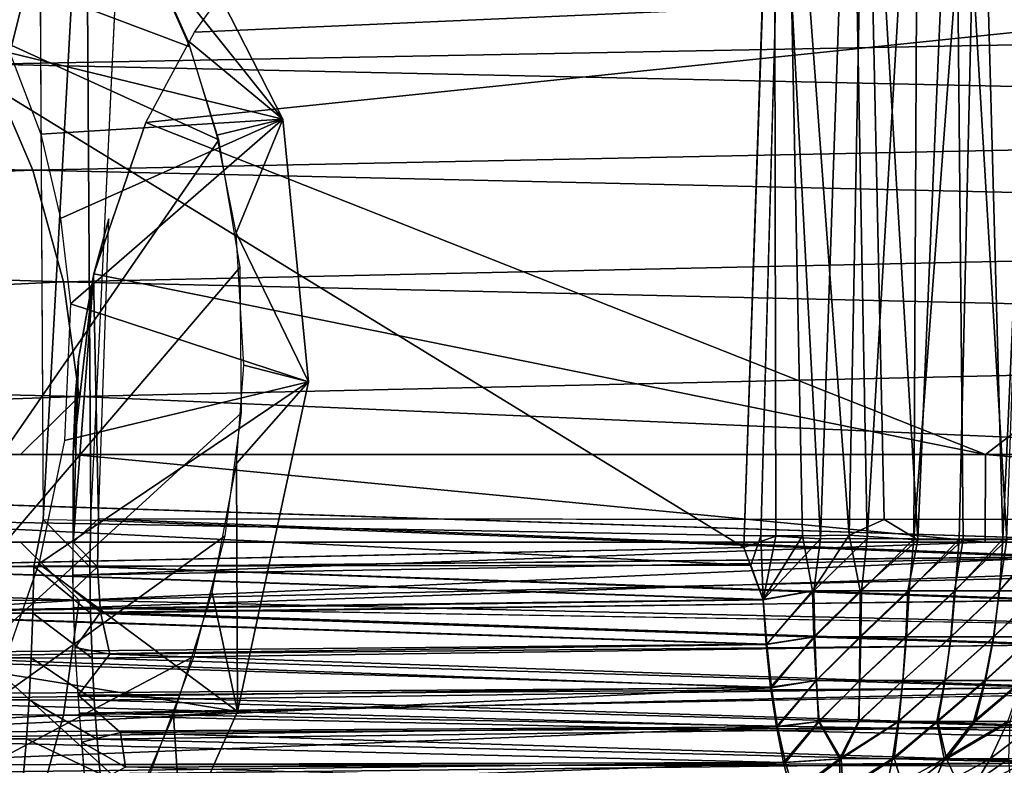
# Model space of a CAD drawing. Units: inches. Extents: x -90 to 134, y -131 to 55.
# Drawn here: x -62 to -61, y -90 to -89 of the extents above; entities that cross this region are included whole.
import ezdxf

# ---------------------------------------------------------------- set-up
doc = ezdxf.new("R2010")
doc.units = ezdxf.units.IN
doc.header["$MEASUREMENT"] = 0
doc.layers.add('SEAT-ARMCAP', color=5, linetype='Continuous')
doc.layers.add('SEAT-BASE FRAME', color=5, linetype='Continuous')

# ---------------------------------------------------------------- blocks, each defined once
blk = doc.blocks.new('F912-20WO_0T')
at = {"layer": 'SEAT-ARMCAP'}
for points in [[(22.431, 12.31416, 22.68518), (22.32462, 12.26259, 22.49735), (22.24371, 12.2958, 22.68197)], [(22.431, 12.31416, 22.68518), (22.24371, 12.2958, 22.68197), (22.37544, 12.14432, 22.77534)], [(22.41907, 12.2681, 22.49851), (22.32462, 12.26259, 22.49735), (22.431, 12.31416, 22.68518)], [(22.431, 12.31416, 22.68518), (22.37544, 12.14432, 22.77534), (22.473, 12.14005, 22.77444)], [(22.431, 12.31416, 22.68518), (22.48947, 12.26281, 22.49815), (22.41907, 12.2681, 22.49851)], [(22.66637, 12.26357, 22.67878), (22.48947, 12.26281, 22.49815), (22.431, 12.31416, 22.68518)], [(22.431, 12.31416, 22.68518), (22.56091, 12.12161, 22.77077), (22.66637, 12.26357, 22.67878)], [(22.473, 12.14005, 22.77444), (22.56091, 12.12161, 22.77077), (22.431, 12.31416, 22.68518)], [(22.1962, 12.10101, 22.76798), (22.24371, 12.2958, 22.68197), (21.97214, 12.15717, 22.66204)], [(22.24371, 12.2958, 22.68197), (22.12249, 12.19935, 22.48827), (21.97214, 12.15717, 22.66204)], [(22.24371, 12.2958, 22.68197), (22.18775, 12.2283, 22.49227), (22.12249, 12.19935, 22.48827)], [(22.24371, 12.2958, 22.68197), (22.25494, 12.24881, 22.49523), (22.18775, 12.2283, 22.49227)], [(22.25429, 12.12312, 22.77182), (22.24371, 12.2958, 22.68197), (22.1962, 12.10101, 22.76798)], [(22.24371, 12.2958, 22.68197), (22.32462, 12.26259, 22.49735), (22.25494, 12.24881, 22.49523)], [(22.37544, 12.14432, 22.77534), (22.24371, 12.2958, 22.68197), (22.31459, 12.13706, 22.77418)], [(22.31459, 12.13706, 22.77418), (22.24371, 12.2958, 22.68197), (22.25429, 12.12312, 22.77182)], [(22.82381, 11.86006, 22.26825), (22.3492, 12.2655, 22.49784), (22.25833, 12.25011, 22.4953)], [(22.45308, 12.26628, 22.49844), (22.3492, 12.2655, 22.49784), (22.82381, 11.86006, 22.26825)], [(22.82381, 11.86006, 22.26825), (22.54105, 12.25458, 22.49729), (22.45308, 12.26628, 22.49844)], [(22.66637, 12.26357, 22.67878), (22.58132, 12.24551, 22.49625), (22.48947, 12.26281, 22.49815)], [(22.56091, 12.12161, 22.77077), (22.63899, 12.09438, 22.76568), (22.66637, 12.26357, 22.67878)], [(22.66637, 12.26357, 22.67878), (22.66913, 12.21784, 22.4929), (22.58132, 12.24551, 22.49625)], [(22.66637, 12.26357, 22.67878), (22.63899, 12.09438, 22.76568), (22.75649, 12.22361, 22.67325)], [(22.75649, 12.22361, 22.67325), (22.66913, 12.21784, 22.4929), (22.66637, 12.26357, 22.67878)], [(22.82381, 11.86006, 22.26825), (22.62699, 12.23248, 22.4947), (22.54105, 12.25458, 22.49729)], [(22.82381, 11.86006, 22.26825), (22.25833, 12.25011, 22.4953), (21.92294, 11.51456, 22.12227)], [(21.92294, 11.51456, 22.12227), (22.25833, 12.25011, 22.4953), (22.19199, 12.22941, 22.49244)], [(22.19199, 12.22941, 22.49244), (22.11497, 12.19553, 22.48775), (21.92294, 11.51456, 22.12227)], [(22.70987, 12.20135, 22.49082), (22.62699, 12.23248, 22.4947), (22.82381, 11.86006, 22.26825)], [(22.75649, 12.22361, 22.67325), (22.75277, 12.18152, 22.48828), (22.66913, 12.21784, 22.4929)], [(22.1962, 12.10101, 22.76798), (21.97214, 12.15717, 22.66204), (22.1327, 12.06792, 22.7623)]]:
    blk.add_3dface(points, dxfattribs=at)
for points, invisible_edges in [([(22.63899, 12.09438, 22.76568), (22.71391, 12.05888, 22.75911), (22.75649, 12.22361, 22.67325)], 2), ([(22.473, 12.14005, 22.77444), (22.31459, 12.13706, 22.77418), (22.37544, 12.14432, 22.77534)], 1), ([(22.55911, 12.12212, 22.77087), (22.25429, 12.12312, 22.77182), (22.473, 12.14005, 22.77444)], 3), ([(22.473, 12.14005, 22.77444), (22.25429, 12.12312, 22.77182), (22.31459, 12.13706, 22.77418)], 13), ([(22.55911, 12.12212, 22.77087), (22.1962, 12.10101, 22.76798), (22.25429, 12.12312, 22.77182)], 13), ([(22.63596, 12.09564, 22.76591), (22.1962, 12.10101, 22.76798), (22.55911, 12.12212, 22.77087)], 3)]:
    blk.add_3dface(points, dxfattribs=dict(at, invisible_edges=invisible_edges))
at = {"layer": 'SEAT-BASE FRAME'}
for points in [[(22.70755, 14.306, 0.25575), (22.66756, 12.15067, 9.29123), (22.62741, 14.28971, 0.25148)], [(22.70431, 12.15376, 9.3208), (22.66756, 12.15067, 9.29123), (22.70755, 14.306, 0.25575)], [(22.70755, 14.306, 0.25575), (22.73642, 12.15597, 9.35922), (22.70431, 12.15376, 9.3208)], [(22.62741, 14.28971, 0.25148), (22.59226, 12.14649, 9.25809), (22.54554, 13.5099, 3.23532)], [(22.54554, 13.9419, 10.06231), (22.58696, 12.15055, 17.81508), (22.62741, 13.93633, 10.06123)], [(22.54554, 13.09576, 14.03593), (22.58696, 12.15055, 17.81508), (22.54554, 13.9419, 10.06231)], [(22.32087, 13.91974, 10.058), (22.35959, 12.13941, 17.8121), (22.40117, 13.93633, 10.06123)], [(22.40117, 13.93633, 10.06123), (22.35959, 12.13941, 17.8121), (22.44162, 12.15055, 17.81508)], [(22.48304, 13.09576, 14.03593), (22.40117, 13.93633, 10.06123), (22.44162, 12.15055, 17.81508)], [(22.62741, 13.93633, 10.06123), (22.58696, 12.15055, 17.81508), (22.66899, 12.13941, 17.8121)], [(22.62741, 13.93633, 10.06123), (22.66899, 12.13941, 17.8121), (22.70771, 13.91974, 10.058)], [(22.24366, 13.89243, 10.05269), (22.27997, 12.11736, 17.80619), (22.32087, 13.91974, 10.058)], [(22.32087, 13.91974, 10.058), (22.27997, 12.11736, 17.80619), (22.35959, 12.13941, 17.8121)], [(22.70771, 13.91974, 10.058), (22.66899, 12.13941, 17.8121), (22.74862, 12.11736, 17.80619)], [(22.17103, 13.85494, 10.0454), (22.20429, 12.08481, 17.79747), (22.24366, 13.89243, 10.05269)], [(22.24366, 13.89243, 10.05269), (22.20429, 12.08481, 17.79747), (22.27997, 12.11736, 17.80619)], [(22.17103, 13.85494, 10.0454), (22.13404, 12.04241, 17.7861), (22.20429, 12.08481, 17.79747)], [(22.48304, 13.50994, 3.23515), (22.48304, 12.79719, 6.23558), (22.13687, 13.24778, 4.78625)], [(22.48304, 13.50994, 3.23515), (22.54554, 13.5099, 3.23532), (22.48304, 12.79719, 6.23558)], [(22.48304, 12.79719, 6.23558), (22.54554, 13.5099, 3.23532), (22.54554, 12.79711, 6.23593)], [(22.54554, 13.5099, 3.23532), (22.56909, 12.14608, 9.25323), (22.54554, 12.79711, 6.23593)], [(22.59226, 12.14649, 9.25809), (22.56909, 12.14608, 9.25323), (22.54554, 13.5099, 3.23532)], [(22.12166, 12.27553, 9.23024), (22.13687, 13.24778, 4.78625), (22.18159, 12.23283, 9.23723)], [(22.24598, 12.19813, 9.24292), (22.13687, 13.24778, 4.78625), (22.48304, 12.79719, 6.23558)], [(22.18159, 12.23283, 9.23723), (22.13687, 13.24778, 4.78625), (22.24598, 12.19813, 9.24292)], [(22.48304, 13.09576, 14.03593), (22.44162, 12.15055, 17.81508), (22.48304, 12.10856, 17.97687)], [(22.54554, 12.10856, 17.97687), (22.58696, 12.15055, 17.81508), (22.54554, 13.09576, 14.03593)], [(22.54554, 10.98157, 21.88014), (22.54554, 12.92301, 14.77062), (22.48304, 10.98157, 21.88014)], [(22.7251, 12.88037, 9.22756), (22.70607, 12.18356, 9.3195), (22.70291, 12.86733, 9.20444)], [(22.67736, 12.86519, 9.18297), (22.65475, 12.14971, 9.28365), (22.64917, 12.8634, 9.1651)], [(22.67736, 12.86519, 9.18297), (22.68147, 12.18009, 9.29823), (22.65475, 12.14971, 9.28365)], [(22.70291, 12.86733, 9.20444), (22.68147, 12.18009, 9.29823), (22.67736, 12.86519, 9.18297)], [(22.70291, 12.86733, 9.20444), (22.70607, 12.18356, 9.3195), (22.68147, 12.18009, 9.29823)], [(22.55592, 12.85921, 9.13621), (22.56323, 12.16363, 9.2508), (22.52883, 12.16435, 9.24835)], [(22.55592, 12.85921, 9.13621), (22.52883, 12.16435, 9.24835), (22.52929, 12.84649, 9.13669)], [(22.58694, 12.86099, 9.14132), (22.56323, 12.16363, 9.2508), (22.55592, 12.85921, 9.13621)], [(22.58694, 12.86099, 9.14132), (22.59555, 12.16574, 9.25721), (22.56323, 12.16363, 9.2508)], [(22.61886, 12.86199, 9.15114), (22.59555, 12.16574, 9.25721), (22.58694, 12.86099, 9.14132)], [(22.61886, 12.86199, 9.15114), (22.62544, 12.17233, 9.2666), (22.59555, 12.16574, 9.25721)], [(22.64917, 12.8634, 9.1651), (22.62544, 12.17233, 9.2666), (22.61886, 12.86199, 9.15114)], [(22.64917, 12.8634, 9.1651), (22.65475, 12.14971, 9.28365), (22.62544, 12.17233, 9.2666)], [(22.72541, 12.85275, 9.24196), (22.7109, 12.16556, 9.33705), (22.70296, 12.84943, 9.21738)], [(22.64917, 12.84423, 9.17815), (22.62823, 12.15973, 9.27959), (22.6188, 12.84239, 9.16422)], [(22.64917, 12.84423, 9.17815), (22.65834, 12.16128, 9.29498), (22.62823, 12.15973, 9.27959)], [(22.67739, 12.84658, 9.19598), (22.65834, 12.16128, 9.29498), (22.64917, 12.84423, 9.17815)], [(22.67739, 12.84658, 9.19598), (22.68606, 12.16323, 9.31424), (22.65834, 12.16128, 9.29498)], [(22.70296, 12.84943, 9.21738), (22.68606, 12.16323, 9.31424), (22.67739, 12.84658, 9.19598)], [(22.70296, 12.84943, 9.21738), (22.7109, 12.16556, 9.33705), (22.68606, 12.16323, 9.31424)], [(22.54339, 12.83878, 10.5186), (21.92054, 12.83759, 10.51977), (22.54344, 12.80966, 10.53611)], [(22.54344, 12.80966, 10.53611), (21.92054, 12.83759, 10.51977), (21.92054, 12.79278, 10.54479)], [(22.55593, 12.83923, 9.14939), (22.56301, 12.15821, 9.26153), (22.52978, 12.15872, 9.25918)], [(22.58016, 12.83638, 10.51424), (22.54339, 12.83878, 10.5186), (22.58016, 12.80713, 10.53185)], [(22.58016, 12.80713, 10.53185), (22.54339, 12.83878, 10.5186), (22.54344, 12.80966, 10.53611)], [(22.58016, 12.83686, 10.53198), (22.54366, 12.84165, 10.53481), (22.58016, 12.80699, 10.54854)], [(22.58016, 12.80699, 10.54854), (22.54366, 12.84165, 10.53481), (22.54366, 12.81251, 10.55147)], [(22.58683, 12.84108, 9.15444), (22.56301, 12.15821, 9.26153), (22.55593, 12.83923, 9.14939)], [(22.58683, 12.84108, 9.15444), (22.59628, 12.15865, 9.26838), (22.56301, 12.15821, 9.26153)], [(22.61301, 12.8031, 10.5402), (22.58016, 12.83686, 10.53198), (22.58016, 12.80699, 10.54854)], [(22.61301, 12.83185, 10.52426), (22.58016, 12.83686, 10.53198), (22.61301, 12.8031, 10.5402)], [(22.6188, 12.84239, 9.16422), (22.59628, 12.15865, 9.26838), (22.58683, 12.84108, 9.15444)], [(22.6188, 12.84239, 9.16422), (22.62823, 12.15973, 9.27959), (22.59628, 12.15865, 9.26838)], [(21.92054, 12.77539, 10.56665), (22.54366, 12.81251, 10.55147), (21.92054, 12.83437, 10.54029)], [(22.61301, 12.80294, 10.52365), (22.58016, 12.83638, 10.51424), (22.58016, 12.80713, 10.53185)], [(22.61301, 12.8311, 10.50671), (22.58016, 12.83638, 10.51424), (22.61301, 12.80294, 10.52365)], [(22.64431, 12.82444, 10.51286), (22.61301, 12.83185, 10.52426), (22.64431, 12.79736, 10.52788)], [(22.64431, 12.79736, 10.52788), (22.61301, 12.83185, 10.52426), (22.61301, 12.8031, 10.5402)], [(22.64431, 12.8233, 10.49558), (22.61301, 12.8311, 10.50671), (22.64431, 12.79676, 10.51154)], [(22.64431, 12.79676, 10.51154), (22.61301, 12.8311, 10.50671), (22.61301, 12.80294, 10.52365)], [(22.69993, 12.80076, 10.46343), (22.67346, 12.83525, 10.46311), (22.67346, 12.81312, 10.48106)], [(22.70024, 12.82993, 10.43818), (22.67346, 12.83525, 10.46311), (22.69993, 12.80076, 10.46343)], [(22.72322, 12.78644, 10.44301), (22.70024, 12.82993, 10.43818), (22.69993, 12.80076, 10.46343)], [(22.72343, 12.81168, 10.42115), (22.70024, 12.82993, 10.43818), (22.72322, 12.78644, 10.44301)], [(22.67346, 12.81479, 10.49799), (22.64431, 12.82444, 10.51286), (22.67346, 12.78986, 10.51181)], [(22.67346, 12.78986, 10.51181), (22.64431, 12.82444, 10.51286), (22.64431, 12.79736, 10.52788)], [(22.67346, 12.7887, 10.49575), (22.64431, 12.8233, 10.49558), (22.64431, 12.79676, 10.51154)], [(22.67346, 12.81312, 10.48106), (22.64431, 12.8233, 10.49558), (22.67346, 12.7887, 10.49575)], [(21.92054, 12.77539, 10.56665), (22.54369, 12.7814, 10.56408), (22.54366, 12.81251, 10.55147)], [(22.54344, 12.80966, 10.53611), (21.92054, 12.79278, 10.54479), (22.54334, 12.77857, 10.54949)], [(22.58016, 12.7757, 10.54521), (22.54344, 12.80966, 10.53611), (22.54334, 12.77857, 10.54949)], [(22.58016, 12.80713, 10.53185), (22.54344, 12.80966, 10.53611), (22.58016, 12.7757, 10.54521)], [(22.58016, 12.77511, 10.56078), (22.54366, 12.81251, 10.55147), (22.54369, 12.7814, 10.56408)], [(22.58016, 12.80699, 10.54854), (22.54366, 12.81251, 10.55147), (22.58016, 12.77511, 10.56078)], [(22.70024, 12.76942, 10.49728), (22.67346, 12.81479, 10.49799), (22.67346, 12.78986, 10.51181)], [(22.70024, 12.81389, 10.47252), (22.67346, 12.81479, 10.49799), (22.70024, 12.76942, 10.49728)], [(22.69993, 12.80076, 10.46343), (22.67346, 12.81312, 10.48106), (22.70024, 12.76776, 10.48196)], [(22.70024, 12.76776, 10.48196), (22.67346, 12.81312, 10.48106), (22.67346, 12.7887, 10.49575)], [(22.72343, 12.81547, 10.43807), (22.70024, 12.81389, 10.47252), (22.72343, 12.78044, 10.46461)], [(22.72343, 12.78044, 10.46461), (22.70024, 12.81389, 10.47252), (22.70024, 12.76942, 10.49728)], [(22.61301, 12.7727, 10.53651), (22.58016, 12.80713, 10.53185), (22.58016, 12.7757, 10.54521)], [(22.61301, 12.80294, 10.52365), (22.58016, 12.80713, 10.53185), (22.61301, 12.7727, 10.53651)], [(22.61301, 12.77242, 10.55197), (22.58016, 12.80699, 10.54854), (22.58016, 12.77511, 10.56078)], [(22.61301, 12.8031, 10.5402), (22.58016, 12.80699, 10.54854), (22.61301, 12.77242, 10.55197)], [(22.64431, 12.79736, 10.52788), (22.61301, 12.8031, 10.5402), (22.64431, 12.76845, 10.53897)], [(22.64431, 12.76845, 10.53897), (22.61301, 12.8031, 10.5402), (22.61301, 12.77242, 10.55197)], [(22.64431, 12.76826, 10.52366), (22.61301, 12.80294, 10.52365), (22.61301, 12.7727, 10.53651)], [(22.64431, 12.79676, 10.51154), (22.61301, 12.80294, 10.52365), (22.64431, 12.76826, 10.52366)], [(22.24598, 12.19813, 9.24292), (22.48304, 12.79719, 6.23558), (22.35408, 12.161, 9.24875)], [(22.35408, 12.161, 9.24875), (22.48304, 12.79719, 6.23558), (22.48304, 12.14626, 9.25003)], [(22.48304, 12.79719, 6.23558), (22.54554, 12.79711, 6.23593), (22.48304, 12.14626, 9.25003)], [(22.67346, 12.76326, 10.52202), (22.64431, 12.79736, 10.52788), (22.64431, 12.76845, 10.53897)], [(22.67346, 12.78986, 10.51181), (22.64431, 12.79736, 10.52788), (22.67346, 12.76326, 10.52202)], [(22.67346, 12.7887, 10.49575), (22.64431, 12.79676, 10.51154), (22.67346, 12.76248, 10.5069)], [(22.67346, 12.76248, 10.5069), (22.64431, 12.79676, 10.51154), (22.64431, 12.76826, 10.52366)], [(22.72322, 12.78644, 10.44301), (22.69993, 12.80076, 10.46343), (22.72343, 12.758, 10.45898)], [(22.72343, 12.758, 10.45898), (22.69993, 12.80076, 10.46343), (22.70024, 12.76776, 10.48196)], [(22.54315, 12.74617, 10.55852), (21.92054, 12.79278, 10.54479), (21.92054, 12.74914, 10.55809)], [(22.54334, 12.77857, 10.54949), (21.92054, 12.79278, 10.54479), (22.54315, 12.74617, 10.55852)], [(22.70024, 12.76942, 10.49728), (22.67346, 12.78986, 10.51181), (22.67346, 12.76326, 10.52202)], [(22.70024, 12.76776, 10.48196), (22.67346, 12.7887, 10.49575), (22.67346, 12.76248, 10.5069)], [(21.92054, 12.77539, 10.56665), (22.5438, 12.74887, 10.5724), (22.54369, 12.7814, 10.56408)], [(22.58016, 12.77511, 10.56078), (22.54369, 12.7814, 10.56408), (22.58016, 12.74184, 10.56846)], [(22.58016, 12.74184, 10.56846), (22.54369, 12.7814, 10.56408), (22.5438, 12.74887, 10.5724)], [(21.92054, 12.71162, 10.57705), (22.5438, 12.74887, 10.5724), (21.92054, 12.77539, 10.56665)], [(22.58016, 12.74272, 10.55407), (22.54334, 12.77857, 10.54949), (22.54315, 12.74617, 10.55852)], [(22.58016, 12.7757, 10.54521), (22.54334, 12.77857, 10.54949), (22.58016, 12.74272, 10.55407)], [(22.61301, 12.7727, 10.53651), (22.58016, 12.7757, 10.54521), (22.61301, 12.74096, 10.54504)], [(22.61301, 12.74096, 10.54504), (22.58016, 12.7757, 10.54521), (22.58016, 12.74272, 10.55407)], [(22.61301, 12.77242, 10.55197), (22.58016, 12.77511, 10.56078), (22.61301, 12.7404, 10.55937)], [(22.61301, 12.7404, 10.55937), (22.58016, 12.77511, 10.56078), (22.58016, 12.74184, 10.56846)], [(22.72343, 12.78044, 10.46461), (22.70024, 12.76942, 10.49728), (22.72343, 12.73945, 10.48046)], [(22.64431, 12.73836, 10.53169), (22.61301, 12.7727, 10.53651), (22.61301, 12.74096, 10.54504)], [(22.64431, 12.76826, 10.52366), (22.61301, 12.7727, 10.53651), (22.64431, 12.73836, 10.53169)], [(22.64431, 12.73827, 10.54594), (22.61301, 12.77242, 10.55197), (22.61301, 12.7404, 10.55937)], [(22.64431, 12.76845, 10.53897), (22.61301, 12.77242, 10.55197), (22.64431, 12.73827, 10.54594)], [(22.67346, 12.7355, 10.52843), (22.64431, 12.76845, 10.53897), (22.64431, 12.73827, 10.54594)], [(22.67346, 12.76326, 10.52202), (22.64431, 12.76845, 10.53897), (22.67346, 12.7355, 10.52843)], [(22.67346, 12.73496, 10.51429), (22.64431, 12.76826, 10.52366), (22.64431, 12.73836, 10.53169)], [(22.67346, 12.76248, 10.5069), (22.64431, 12.76826, 10.52366), (22.67346, 12.73496, 10.51429)], [(22.70024, 12.76942, 10.49728), (22.67346, 12.76326, 10.52202), (22.69993, 12.73213, 10.50716)], [(22.70024, 12.76776, 10.48196), (22.67346, 12.76248, 10.5069), (22.69993, 12.73084, 10.49316)], [(22.72343, 12.73945, 10.48046), (22.70024, 12.76942, 10.49728), (22.69993, 12.73213, 10.50716)], [(22.72322, 12.72607, 10.46868), (22.70024, 12.76776, 10.48196), (22.69993, 12.73084, 10.49316)], [(22.72343, 12.758, 10.45898), (22.70024, 12.76776, 10.48196), (22.72322, 12.72607, 10.46868)], [(22.69993, 12.73213, 10.50716), (22.67346, 12.76326, 10.52202), (22.67346, 12.7355, 10.52843)], [(22.69993, 12.73084, 10.49316), (22.67346, 12.76248, 10.5069), (22.67346, 12.73496, 10.51429)], [(22.54315, 12.74617, 10.55852), (21.92054, 12.74914, 10.55809), (22.54295, 12.71288, 10.56311)], [(22.54295, 12.71288, 10.56311), (21.92054, 12.74914, 10.55809), (21.92054, 12.70105, 10.56408)], [(21.92054, 12.71162, 10.57705), (22.52929, 12.72487, 10.57579), (22.5438, 12.74887, 10.5724)], [(22.5438, 12.74887, 10.5724), (22.52929, 12.72487, 10.57579), (22.54055, 12.70001, 10.5767)], [(22.58016, 12.70782, 10.57144), (22.5438, 12.74887, 10.5724), (22.54055, 12.70001, 10.5767)], [(22.58016, 12.70883, 10.55825), (22.54315, 12.74617, 10.55852), (22.54295, 12.71288, 10.56311)], [(22.58016, 12.74272, 10.55407), (22.54315, 12.74617, 10.55852), (22.58016, 12.70883, 10.55825)], [(22.58016, 12.74184, 10.56846), (22.5438, 12.74887, 10.5724), (22.58016, 12.70782, 10.57144)], [(22.61301, 12.70834, 10.54906), (22.58016, 12.74272, 10.55407), (22.58016, 12.70883, 10.55825)], [(22.61301, 12.74096, 10.54504), (22.58016, 12.74272, 10.55407), (22.61301, 12.70834, 10.54906)], [(22.61301, 12.70766, 10.56223), (22.58016, 12.74184, 10.56846), (22.58016, 12.70782, 10.57144)], [(22.61301, 12.7404, 10.55937), (22.58016, 12.74184, 10.56846), (22.61301, 12.70766, 10.56223)], [(22.64431, 12.70762, 10.53549), (22.61301, 12.74096, 10.54504), (22.61301, 12.70834, 10.54906)], [(22.64431, 12.73836, 10.53169), (22.61301, 12.74096, 10.54504), (22.64431, 12.70762, 10.53549)], [(22.64431, 12.73827, 10.54594), (22.61301, 12.7404, 10.55937), (22.64431, 12.70742, 10.54864)], [(22.64431, 12.70742, 10.54864), (22.61301, 12.7404, 10.55937), (22.61301, 12.70766, 10.56223)], [(22.72343, 12.73945, 10.48046), (22.69993, 12.73213, 10.50716), (22.72343, 12.69568, 10.4844)], [(22.67346, 12.70668, 10.51778), (22.64431, 12.73836, 10.53169), (22.64431, 12.70762, 10.53549)], [(22.67346, 12.73496, 10.51429), (22.64431, 12.73836, 10.53169), (22.67346, 12.70668, 10.51778)], [(22.67346, 12.70711, 10.53091), (22.64431, 12.73827, 10.54594), (22.64431, 12.70742, 10.54864)], [(22.67346, 12.7355, 10.52843), (22.64431, 12.73827, 10.54594), (22.67346, 12.70711, 10.53091)], [(22.69993, 12.73213, 10.50716), (22.67346, 12.7355, 10.52843), (22.70024, 12.69434, 10.50933)], [(22.70024, 12.69434, 10.50933), (22.67346, 12.7355, 10.52843), (22.67346, 12.70711, 10.53091)], [(22.70024, 12.69316, 10.49666), (22.67346, 12.73496, 10.51429), (22.67346, 12.70668, 10.51778)], [(22.69993, 12.73084, 10.49316), (22.67346, 12.73496, 10.51429), (22.70024, 12.69316, 10.49666)], [(22.72343, 12.69568, 10.4844), (22.69993, 12.73213, 10.50716), (22.70024, 12.69434, 10.50933)], [(21.92054, 12.71162, 10.57705), (22.54055, 12.70001, 10.5767), (22.52929, 12.72487, 10.57579)], [(22.72322, 12.72607, 10.46868), (22.69993, 12.73084, 10.49316), (22.72343, 12.69359, 10.47171)], [(22.72343, 12.69359, 10.47171), (22.69993, 12.73084, 10.49316), (22.70024, 12.69316, 10.49666)], [(22.54295, 12.71288, 10.56311), (21.92054, 12.70105, 10.56408), (22.54317, 12.67954, 10.56318)], [(21.92054, 12.65405, 10.57198), (22.54055, 12.70001, 10.5767), (21.92054, 12.71162, 10.57705)], [(22.58016, 12.67468, 10.55768), (22.54295, 12.71288, 10.56311), (22.54317, 12.67954, 10.56318)], [(22.58016, 12.70883, 10.55825), (22.54295, 12.71288, 10.56311), (22.58016, 12.67468, 10.55768)], [(22.58016, 12.70782, 10.57144), (22.54055, 12.70001, 10.5767), (22.58016, 12.67372, 10.56965)], [(22.61301, 12.67548, 10.54851), (22.58016, 12.70883, 10.55825), (22.58016, 12.67468, 10.55768)], [(22.61301, 12.70834, 10.54906), (22.58016, 12.70883, 10.55825), (22.61301, 12.67548, 10.54851)], [(22.61301, 12.67484, 10.56051), (22.58016, 12.70782, 10.57144), (22.58016, 12.67372, 10.56965)], [(22.61301, 12.70766, 10.56223), (22.58016, 12.70782, 10.57144), (22.61301, 12.67484, 10.56051)], [(22.64431, 12.67666, 10.53496), (22.61301, 12.70834, 10.54906), (22.61301, 12.67548, 10.54851)], [(22.64431, 12.70762, 10.53549), (22.61301, 12.70834, 10.54906), (22.64431, 12.67666, 10.53496)], [(22.64431, 12.6765, 10.54702), (22.61301, 12.70766, 10.56223), (22.61301, 12.67484, 10.56051)], [(22.64431, 12.70742, 10.54864), (22.61301, 12.70766, 10.56223), (22.64431, 12.6765, 10.54702)], [(22.67346, 12.67819, 10.5173), (22.64431, 12.70762, 10.53549), (22.64431, 12.67666, 10.53496)], [(22.67346, 12.70668, 10.51778), (22.64431, 12.70762, 10.53549), (22.67346, 12.67819, 10.5173)], [(22.67346, 12.67866, 10.52942), (22.64431, 12.70742, 10.54864), (22.64431, 12.6765, 10.54702)], [(22.67346, 12.70711, 10.53091), (22.64431, 12.70742, 10.54864), (22.67346, 12.67866, 10.52942)], [(22.70024, 12.69434, 10.50933), (22.67346, 12.70711, 10.53091), (22.67346, 12.67866, 10.52942)], [(22.70024, 12.69316, 10.49666), (22.67346, 12.70668, 10.51778), (22.67346, 12.67819, 10.5173)], [(22.54317, 12.67954, 10.56318), (21.92054, 12.70105, 10.56408), (21.92054, 12.64637, 10.5591)], [(21.92054, 12.65405, 10.57198), (22.54088, 12.6666, 10.57393), (22.54055, 12.70001, 10.5767)], [(22.58016, 12.67372, 10.56965), (22.54055, 12.70001, 10.5767), (22.54088, 12.6666, 10.57393)], [(22.70024, 12.69434, 10.50933), (22.67346, 12.67866, 10.52942), (22.70284, 12.65443, 10.50007)], [(22.70024, 12.69316, 10.49666), (22.67346, 12.67819, 10.5173), (22.70273, 12.65302, 10.48893)], [(22.72343, 12.69568, 10.4844), (22.70024, 12.69434, 10.50933), (22.72534, 12.66105, 10.47615)], [(22.72534, 12.66105, 10.47615), (22.70024, 12.69434, 10.50933), (22.70284, 12.65443, 10.50007)], [(22.72343, 12.69359, 10.47171), (22.70024, 12.69316, 10.49666), (22.72524, 12.65874, 10.46478)], [(22.72524, 12.65874, 10.46478), (22.70024, 12.69316, 10.49666), (22.70273, 12.65302, 10.48893)], [(22.54317, 12.67954, 10.56318), (21.92054, 12.64637, 10.5591), (22.54127, 12.64756, 10.55898)], [(22.58656, 12.63848, 10.55061), (22.54317, 12.67954, 10.56318), (22.54127, 12.64756, 10.55898)], [(22.58016, 12.67468, 10.55768), (22.54317, 12.67954, 10.56318), (22.58656, 12.63848, 10.55061)], [(22.61301, 12.67548, 10.54851), (22.58016, 12.67468, 10.55768), (22.61852, 12.6407, 10.54103)], [(22.64431, 12.67666, 10.53496), (22.61301, 12.67548, 10.54851), (22.64889, 12.6439, 10.52739)], [(22.64431, 12.6765, 10.54702), (22.61301, 12.67484, 10.56051), (22.64939, 12.6446, 10.53813)], [(22.64889, 12.6439, 10.52739), (22.61301, 12.67548, 10.54851), (22.61852, 12.6407, 10.54103)], [(22.67346, 12.67866, 10.52942), (22.64431, 12.6765, 10.54702), (22.67725, 12.64872, 10.52088)], [(22.67346, 12.67819, 10.5173), (22.64431, 12.67666, 10.53496), (22.67713, 12.64803, 10.50992)], [(22.67713, 12.64803, 10.50992), (22.64431, 12.67666, 10.53496), (22.64889, 12.6439, 10.52739)], [(22.67725, 12.64872, 10.52088), (22.64431, 12.6765, 10.54702), (22.64939, 12.6446, 10.53813)], [(22.70284, 12.65443, 10.50007), (22.67346, 12.67866, 10.52942), (22.67725, 12.64872, 10.52088)], [(22.70273, 12.65302, 10.48893), (22.67346, 12.67819, 10.5173), (22.67713, 12.64803, 10.50992)], [(22.58016, 12.67372, 10.56965), (22.54088, 12.6666, 10.57393), (22.5864, 12.63858, 10.56148)], [(22.61301, 12.67484, 10.56051), (22.58016, 12.67372, 10.56965), (22.61841, 12.64109, 10.55197)], [(22.61852, 12.6407, 10.54103), (22.58016, 12.67468, 10.55768), (22.58656, 12.63848, 10.55061)], [(22.61841, 12.64109, 10.55197), (22.58016, 12.67372, 10.56965), (22.5864, 12.63858, 10.56148)], [(22.64939, 12.6446, 10.53813), (22.61301, 12.67484, 10.56051), (22.61841, 12.64109, 10.55197)], [(22.54093, 12.63692, 10.56761), (22.54088, 12.6666, 10.57393), (21.92054, 12.65405, 10.57198)], [(22.5864, 12.63858, 10.56148), (22.54088, 12.6666, 10.57393), (22.54093, 12.63692, 10.56761)], [(22.7047, 11.96031, 10.28216), (22.70284, 12.65443, 10.50007), (22.67725, 12.64872, 10.52088)], [(22.71082, 11.97137, 10.26796), (22.72524, 12.65874, 10.46478), (22.70273, 12.65302, 10.48893)], [(22.72722, 11.97196, 10.25847), (22.72534, 12.66105, 10.47615), (22.70284, 12.65443, 10.50007)], [(22.72722, 11.97196, 10.25847), (22.70284, 12.65443, 10.50007), (22.7047, 11.96031, 10.28216)], [(22.54127, 12.64756, 10.55898), (21.92054, 12.64637, 10.5591), (22.54922, 12.62468, 10.55304)], [(22.54127, 12.64756, 10.55898), (22.54922, 12.62468, 10.55304), (22.58656, 12.63848, 10.55061)], [(22.65819, 11.95882, 10.3083), (22.67713, 12.64803, 10.50992), (22.64889, 12.6439, 10.52739)], [(22.68148, 11.96899, 10.30514), (22.67725, 12.64872, 10.52088), (22.64939, 12.6446, 10.53813)], [(22.68591, 11.96459, 10.28986), (22.67713, 12.64803, 10.50992), (22.65819, 11.95882, 10.3083)], [(22.68591, 11.96459, 10.28986), (22.70273, 12.65302, 10.48893), (22.67713, 12.64803, 10.50992)], [(22.7047, 11.96031, 10.28216), (22.67725, 12.64872, 10.52088), (22.68148, 11.96899, 10.30514)], [(22.71082, 11.97137, 10.26796), (22.70273, 12.65302, 10.48893), (22.68591, 11.96459, 10.28986)], [(22.59536, 11.94315, 10.3422), (22.61841, 12.64109, 10.55197), (22.5864, 12.63858, 10.56148)], [(22.59629, 11.95062, 10.33362), (22.61852, 12.6407, 10.54103), (22.58656, 12.63848, 10.55061)], [(22.62496, 11.95926, 10.33629), (22.61841, 12.64109, 10.55197), (22.59536, 11.94315, 10.3422)], [(22.62814, 11.95413, 10.32297), (22.61852, 12.6407, 10.54103), (22.59629, 11.95062, 10.33362)], [(22.62496, 11.95926, 10.33629), (22.64939, 12.6446, 10.53813), (22.61841, 12.64109, 10.55197)], [(22.62814, 11.95413, 10.32297), (22.64889, 12.6439, 10.52739), (22.61852, 12.6407, 10.54103)], [(22.65429, 11.96357, 10.32248), (22.64939, 12.6446, 10.53813), (22.62496, 11.95926, 10.33629)], [(22.65819, 11.95882, 10.3083), (22.64889, 12.6439, 10.52739), (22.62814, 11.95413, 10.32297)], [(22.68148, 11.96899, 10.30514), (22.64939, 12.6446, 10.53813), (22.65429, 11.96357, 10.32248)], [(22.52868, 11.94567, 10.35211), (22.56192, 12.62968, 10.5633), (22.54093, 12.63692, 10.56761)], [(22.54093, 12.63692, 10.56761), (22.56192, 12.62968, 10.5633), (22.5864, 12.63858, 10.56148)], [(22.56345, 11.94846, 10.34004), (22.58656, 12.63848, 10.55061), (22.54922, 12.62468, 10.55304)], [(22.56294, 11.94069, 10.34836), (22.5864, 12.63858, 10.56148), (22.56192, 12.62968, 10.5633)], [(22.59536, 11.94315, 10.3422), (22.5864, 12.63858, 10.56148), (22.56294, 11.94069, 10.34836)], [(22.59629, 11.95062, 10.33362), (22.58656, 12.63848, 10.55061), (22.56345, 11.94846, 10.34004)], [(22.56294, 11.94069, 10.34836), (22.56192, 12.62968, 10.5633), (22.52868, 11.94567, 10.35211)], [(21.97196, 12.15523, 9.2599), (22.52978, 12.15872, 9.25918), (21.97081, 12.18525, 9.2556)], [(22.68827, 12.15237, 9.30635), (22.68147, 12.18009, 9.29823), (22.70607, 12.18356, 9.3195)], [(22.68827, 12.15237, 9.30635), (22.70607, 12.18356, 9.3195), (22.72115, 12.15512, 9.33914)], [(22.65475, 12.14971, 9.28365), (22.68147, 12.18009, 9.29823), (22.68827, 12.15237, 9.30635)], [(22.52883, 12.16435, 9.24835), (22.31465, 12.17172, 9.24724), (22.35561, 12.16064, 9.2488)], [(22.59555, 12.16574, 9.25721), (22.62544, 12.17233, 9.2666), (22.62064, 12.14758, 9.26715)], [(22.62064, 12.14758, 9.26715), (22.62544, 12.17233, 9.2666), (22.65475, 12.14971, 9.28365)], [(22.35561, 12.16064, 9.2488), (22.54554, 12.14615, 9.25057), (22.52883, 12.16435, 9.24835)], [(22.54554, 12.14615, 9.25057), (22.52883, 12.16435, 9.24835), (22.56323, 12.16363, 9.2508)], [(22.56323, 12.16363, 9.2508), (22.57957, 12.14616, 9.25499), (22.54554, 12.14615, 9.25057)], [(22.59555, 12.16574, 9.25721), (22.57957, 12.14616, 9.25499), (22.56323, 12.16363, 9.2508)], [(22.62064, 12.14758, 9.26715), (22.57957, 12.14616, 9.25499), (22.59555, 12.16574, 9.25721)], [(22.65816, 12.1148, 9.29557), (22.68606, 12.16323, 9.31424), (22.68588, 12.11296, 9.3148)], [(22.65834, 12.16128, 9.29498), (22.68606, 12.16323, 9.31424), (22.65816, 12.1148, 9.29557)], [(22.68588, 12.11296, 9.3148), (22.7109, 12.16556, 9.33705), (22.7108, 12.11081, 9.33762)], [(22.68606, 12.16323, 9.31424), (22.7109, 12.16556, 9.33705), (22.68588, 12.11296, 9.3148)], [(21.97196, 12.15523, 9.2599), (22.52939, 12.12485, 9.2604), (22.52978, 12.15872, 9.25918)], [(21.97321, 12.1216, 9.26056), (22.52939, 12.12485, 9.2604), (21.97196, 12.15523, 9.2599)], [(22.35408, 12.161, 9.24875), (22.48304, 12.14626, 9.25003), (22.41484, 12.14995, 9.24981)], [(22.41484, 12.14995, 9.24981), (22.54554, 12.14615, 9.25057), (22.35561, 12.16064, 9.2488)], [(22.56301, 12.15821, 9.26153), (22.52939, 12.12485, 9.2604), (22.52978, 12.15872, 9.25918)], [(22.56282, 12.11817, 9.26226), (22.52939, 12.12485, 9.2604), (22.56301, 12.15821, 9.26153)], [(22.56301, 12.15821, 9.26153), (22.59628, 12.15865, 9.26838), (22.56282, 12.11817, 9.26226)], [(22.56282, 12.11817, 9.26226), (22.59628, 12.15865, 9.26838), (22.59624, 12.11752, 9.2691)], [(22.59624, 12.11752, 9.2691), (22.62823, 12.15973, 9.27959), (22.62811, 12.11633, 9.28025)], [(22.59628, 12.15865, 9.26838), (22.62823, 12.15973, 9.27959), (22.59624, 12.11752, 9.2691)], [(22.62811, 12.11633, 9.28025), (22.65834, 12.16128, 9.29498), (22.65816, 12.1148, 9.29557)], [(22.62823, 12.15973, 9.27959), (22.65834, 12.16128, 9.29498), (22.62811, 12.11633, 9.28025)], [(22.4149, 10.97801, 21.87951), (22.44162, 12.15055, 17.81508), (22.35959, 12.13941, 17.8121)], [(22.48304, 12.14626, 9.25003), (22.54554, 12.14615, 9.25057), (22.41484, 12.14995, 9.24981)], [(22.41484, 12.14995, 9.24981), (22.48304, 12.14626, 9.25003), (22.43938, 12.14793, 9.24994)], [(22.48304, 10.98157, 21.88014), (22.44162, 12.15055, 17.81508), (22.4149, 10.97801, 21.87951)], [(22.48304, 12.10856, 17.97687), (22.44162, 12.15055, 17.81508), (22.48304, 10.98157, 21.88014)], [(22.54554, 10.98157, 21.88014), (22.58696, 12.15055, 17.81508), (22.54554, 12.10856, 17.97687)], [(22.59147, 10.97977, 21.87982), (22.58696, 12.15055, 17.81508), (22.54554, 10.98157, 21.88014)], [(22.65937, 10.97109, 21.8783), (22.58696, 12.15055, 17.81508), (22.59147, 10.97977, 21.87982)], [(22.65937, 10.97109, 21.8783), (22.66899, 12.13941, 17.8121), (22.58696, 12.15055, 17.81508)], [(22.32376, 10.96027, 21.87638), (22.35959, 12.13941, 17.8121), (22.27997, 12.11736, 17.80619)], [(22.4149, 10.97801, 21.87951), (22.35959, 12.13941, 17.8121), (22.32376, 10.96027, 21.87638)], [(22.7271, 10.95335, 21.87518), (22.66899, 12.13941, 17.8121), (22.65937, 10.97109, 21.8783)], [(22.7271, 10.95335, 21.87518), (22.74862, 12.11736, 17.80619), (22.66899, 12.13941, 17.8121)], [(21.97, -2.21391, 7.83132), (21.97321, 12.1216, 9.26056), (22.55115, -2.21452, 7.83149)], [(22.25864, 10.93786, 21.87246), (22.27997, 12.11736, 17.80619), (22.20429, 12.08481, 17.79747)], [(22.32376, 10.96027, 21.87638), (22.27997, 12.11736, 17.80619), (22.25864, 10.93786, 21.87246)], [(22.56282, 12.11817, 9.26226), (22.594, -2.21914, 7.83888), (22.55115, -2.21452, 7.83149)], [(22.59624, 12.11752, 9.2691), (22.594, -2.21914, 7.83888), (22.56282, 12.11817, 9.26226)], [(22.59624, 12.11752, 9.2691), (22.62496, -2.22019, 7.84934), (22.594, -2.21914, 7.83888)], [(22.62811, 12.11633, 9.28025), (22.62496, -2.22019, 7.84934), (22.59624, 12.11752, 9.2691)], [(22.62811, 12.11633, 9.28025), (22.65429, -2.22162, 7.86373), (22.62496, -2.22019, 7.84934)], [(22.65816, 12.1148, 9.29557), (22.65429, -2.22162, 7.86373), (22.62811, 12.11633, 9.28025)], [(22.65816, 12.1148, 9.29557), (22.68148, -2.22342, 7.88181), (22.65429, -2.22162, 7.86373)], [(22.68588, 12.11296, 9.3148), (22.68148, -2.22342, 7.88181), (22.65816, 12.1148, 9.29557)], [(22.68588, 12.11296, 9.3148), (22.70607, -2.22556, 7.90327), (22.68148, -2.22342, 7.88181)], [(22.7108, 12.11081, 9.33762), (22.70607, -2.22556, 7.90327), (22.68588, 12.11296, 9.3148)]]:
    blk.add_3dface(points, dxfattribs=at)
for points, invisible_edges in [([(22.62589, 12.14783, 9.26909), (22.59226, 12.14649, 9.25809), (22.62741, 14.28971, 0.25148)], 12), ([(22.62741, 14.28971, 0.25148), (22.66756, 12.15067, 9.29123), (22.62589, 12.14783, 9.26909)], 12), ([(22.48304, 10.98157, 21.88014), (22.54554, 12.92301, 14.77062), (22.48304, 12.92301, 14.77062)], 2), ([(21.92054, 12.57246, 9.18159), (21.92054, 12.87209, 9.13369), (22.52929, 12.84649, 9.13669)], 12), ([(21.92054, 12.86125, 9.14568), (22.52931, 12.85168, 9.14627), (21.92054, 12.2827, 9.2392)], 2), ([(21.92054, 12.2827, 9.2392), (22.52931, 12.85168, 9.14627), (22.52978, 12.15872, 9.25918)], 15), ([(22.55593, 12.83923, 9.14939), (22.52978, 12.15872, 9.25918), (22.52931, 12.85168, 9.14627)], 2), ([(22.52929, 12.84649, 9.13669), (21.94637, 12.5049, 9.19266), (21.92054, 12.57246, 9.18159)], 13), ([(22.52929, 12.84649, 9.13669), (21.97974, 12.44047, 9.20321), (21.94637, 12.5049, 9.19266)], 13), ([(22.12166, 12.27553, 9.23024), (21.97974, 12.44047, 9.20321), (22.52929, 12.84649, 9.13669)], 14), ([(22.18159, 12.23283, 9.23723), (22.12166, 12.27553, 9.23024), (22.52929, 12.84649, 9.13669)], 14), ([(22.52929, 12.84649, 9.13669), (22.24598, 12.19813, 9.24292), (22.18159, 12.23283, 9.23723)], 13), ([(22.52929, 12.84649, 9.13669), (22.31465, 12.17172, 9.24724), (22.24598, 12.19813, 9.24292)], 15), ([(22.52883, 12.16435, 9.24835), (22.31465, 12.17172, 9.24724), (22.52929, 12.84649, 9.13669)], 2), ([(22.48304, 12.14626, 9.25003), (22.54554, 12.79711, 6.23593), (22.54554, 12.14615, 9.25057)], 2), ([(22.54554, 12.79711, 6.23593), (22.56909, 12.14608, 9.25323), (22.54554, 12.14615, 9.25057)], 12), ([(21.92054, 12.31325, 10.46675), (22.54093, 12.63692, 10.56761), (21.92054, 12.65405, 10.57198)], 1), ([(21.92054, 12.64637, 10.5591), (21.92054, 12.22844, 10.42979), (22.54922, 12.62468, 10.55304)], 2), ([(21.94625, 12.25212, 10.44766), (22.54093, 12.63692, 10.56761), (21.92054, 12.31325, 10.46675)], 3), ([(21.97926, 12.19405, 10.42953), (22.54093, 12.63692, 10.56761), (21.94625, 12.25212, 10.44766)], 3), ([(22.01929, 12.13976, 10.41258), (22.54093, 12.63692, 10.56761), (21.97926, 12.19405, 10.42953)], 3), ([(22.06527, 12.09067, 10.39725), (22.54093, 12.63692, 10.56761), (22.01929, 12.13976, 10.41258)], 3), ([(22.11713, 12.0468, 10.38356), (22.54093, 12.63692, 10.56761), (22.06527, 12.09067, 10.39725)], 3), ([(22.17415, 12.0089, 10.37172), (22.54093, 12.63692, 10.56761), (22.11713, 12.0468, 10.38356)], 3), ([(22.23495, 11.97783, 10.36202), (22.54093, 12.63692, 10.56761), (22.17415, 12.0089, 10.37172)], 3), ([(22.29952, 11.95359, 10.35446), (22.54093, 12.63692, 10.56761), (22.23495, 11.97783, 10.36202)], 3), ([(22.52868, 11.94567, 10.35211), (22.54093, 12.63692, 10.56761), (22.29952, 11.95359, 10.35446)], 2), ([(22.54922, 12.62468, 10.55304), (21.92054, 12.22844, 10.42979), (21.93925, 12.19046, 10.41793)], 13), ([(22.54922, 12.62468, 10.55304), (21.93925, 12.19046, 10.41793), (21.96234, 12.1524, 10.40605)], 13), ([(21.96234, 12.1524, 10.40605), (22.01561, 12.08263, 10.38427), (22.54922, 12.62468, 10.55304)], 14), ([(22.54922, 12.62468, 10.55304), (22.01561, 12.08263, 10.38427), (22.13929, 11.95657, 10.34491)], 1), ([(22.54922, 12.62468, 10.55304), (22.13929, 11.95657, 10.34491), (22.52806, 11.94136, 10.34056)], 12), ([(22.56345, 11.94846, 10.34004), (22.54922, 12.62468, 10.55304), (22.52806, 11.94136, 10.34056)], 2), ([(21.92054, 12.2827, 9.2392), (22.52978, 12.15872, 9.25918), (21.97081, 12.18525, 9.2556)], 1), ([(22.35408, 12.161, 9.24875), (22.31465, 12.17172, 9.24724), (22.24598, 12.19813, 9.24292)], 2), ([(22.55115, -2.21452, 7.83149), (21.97321, 12.1216, 9.26056), (22.52939, 12.12485, 9.2604)], 12), ([(22.56282, 12.11817, 9.26226), (22.55115, -2.21452, 7.83149), (22.52939, 12.12485, 9.2604)], 2)]:
    blk.add_3dface(points, dxfattribs=dict(at, invisible_edges=invisible_edges))

msp = doc.modelspace()

# ---------------------------------------------------------------- block references
at = {"rotation": 270}
msp.add_blockref('F912-20WO_0T', (-74.28509, -66.91674), dxfattribs=at)

doc.saveas('drawing.dxf')
